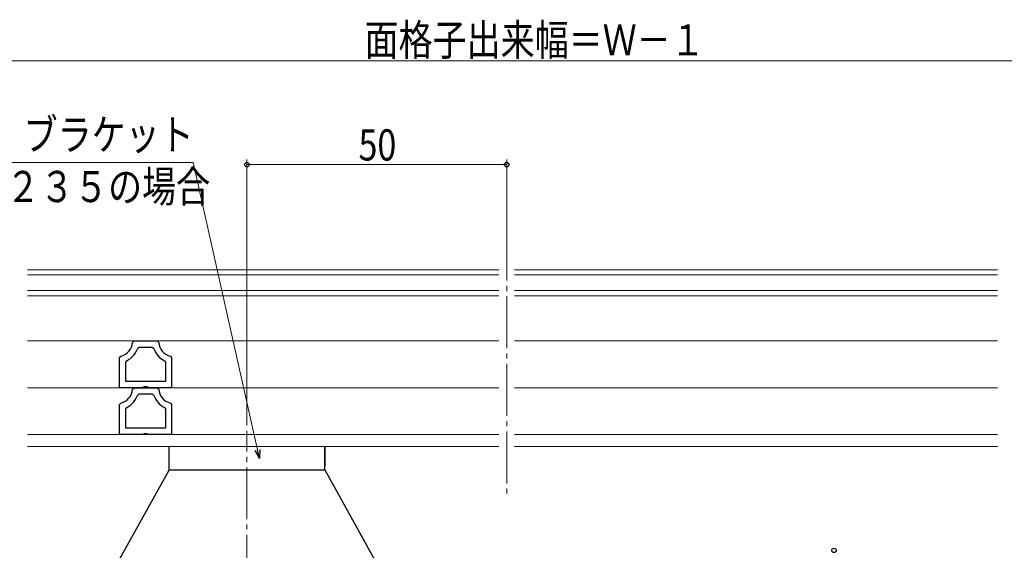
# Model space of a CAD drawing. Extents: x 0 to 990, y 0 to 1603.
# Drawn here: x 573 to 763, y 1073 to 1175 of the extents above; entities that cross this region are included whole.
import ezdxf

# ---------------------------------------------------------------- set-up
doc = ezdxf.new("R2010")
doc.units = 0
doc.linetypes.add('YCENTER_1', pattern=[13, 10, -1, 1, -1])
for name, color, linetype, lineweight in [('YKK_11', 7, 'CONTINUOUS', 30), ('YKK_12', 2, 'CONTINUOUS', 13), ('YKK_13', 4, 'CONTINUOUS', 30), ('YKK_D', 6, 'CONTINUOUS', 13)]:
    doc.layers.add(name, color=color, linetype=linetype, lineweight=lineweight)
doc.styles.add('text-b', font='extslim2.shx', dxfattribs={"width": 0.8, "bigfont": 'extfont2.shx'})

msp = doc.modelspace()

# ---------------------------------------------------------------- linework, layer by layer
at = {"layer": 'YKK_11', "linetype": 'ByBlock', "lineweight": -2, "ltscale": 0.5}
for p, q in [((594.99, 1113.2), (595.29, 1113.48)), ((595.29, 1113.48), (599.71, 1113.48)), ((599.71, 1113.48), (600.01, 1113.2)), ((595.97, 1112.07), (596.26, 1112.28)), ((596.26, 1112.28), (598.74, 1112.28)), ((598.74, 1112.28), (599.03, 1112.07)), ((592.5, 1110.23), (592.73, 1110.52)), ((592.5, 1104.48), (592.5, 1110.23)), ((593.7, 1109.4), (593.87, 1109.67)), ((593.7, 1105.68), (593.7, 1109.4)), ((601.13, 1109.67), (601.3, 1109.4)), ((601.3, 1109.4), (601.3, 1105.68)), ((602.27, 1110.52), (602.5, 1110.23)), ((602.5, 1110.23), (602.5, 1104.48)), ((601.3, 1105.68), (593.7, 1105.68)), ((601.3, 1105.68), (593.7, 1105.68)), ((596.98, 1104.48), (592.5, 1104.48)), ((594.99, 1104.2), (595.29, 1104.48)), ((595.29, 1104.48), (599.71, 1104.48)), ((595.97, 1103.07), (596.26, 1103.28)), ((596.26, 1103.28), (598.74, 1103.28)), ((597.24, 1104.63), (596.98, 1104.48)), ((597.76, 1104.63), (597.24, 1104.63)), ((598.02, 1104.48), (597.76, 1104.63)), ((602.5, 1104.48), (598.02, 1104.48)), ((598.74, 1103.28), (599.03, 1103.07)), ((599.71, 1104.48), (600.01, 1104.2)), ((592.5, 1101.23), (592.73, 1101.52)), ((592.5, 1095.48), (592.5, 1101.23)), ((602.27, 1101.52), (602.5, 1101.23)), ((602.5, 1101.23), (602.5, 1095.48)), ((593.7, 1100.4), (593.87, 1100.67)), ((593.7, 1096.68), (593.7, 1100.4)), ((601.13, 1100.67), (601.3, 1100.4)), ((601.3, 1100.4), (601.3, 1096.68)), ((596.98, 1095.48), (592.5, 1095.48)), ((601.3, 1096.68), (593.7, 1096.68)), ((601.3, 1096.68), (593.7, 1096.68)), ((597.24, 1095.63), (596.98, 1095.48)), ((597.76, 1095.63), (597.24, 1095.63)), ((598.02, 1095.48), (597.76, 1095.63)), ((602.5, 1095.48), (598.02, 1095.48))]:
    msp.add_line(p, q, dxfattribs=at)
for centre, radius, start, end in [((592, 1113.44), 3, 284.0242, 355.5144), ((603, 1113.44), 3, 184.4852, 255.9762), ((592, 1113.44), 4.2, 296.3835, 341.0935), ((603, 1113.44), 4.2, 198.9058, 243.6168), ((592, 1104.44), 3, 284.0242, 355.5144), ((592, 1104.44), 4.2, 296.3835, 341.0935), ((603, 1104.44), 4.2, 198.9058, 243.6168), ((603, 1104.44), 3, 184.4852, 255.9762)]:
    msp.add_arc(centre, radius, start, end, dxfattribs=at)
at = {"layer": 'YKK_12', "linetype": 'YCENTER_1'}
for p, q in [((667, 1135.07), (667, 1083.91)), ((617, 1053.18), (617, 1096.18))]:
    msp.add_line(p, q, dxfattribs=at)
at = {"layer": 'YKK_12', "linetype": 'Continuous', "lineweight": 13, "ltscale": 1.5}
for p, q in [((586.8, 1127.18), (574.76, 1127.18)), ((665.5, 1127.18), (574.76, 1127.18)), ((574.76, 1126.18), (586.8, 1126.18)), ((665.5, 1126.18), (574.76, 1126.18)), ((668.5, 1127.18), (761.49, 1127.18)), ((668.5, 1126.18), (761.49, 1126.18)), ((574.76, 1123.18), (586.8, 1123.18)), ((665.5, 1123.18), (574.76, 1123.18)), ((574.76, 1122.18), (586.8, 1122.18)), ((665.5, 1122.18), (574.76, 1122.18)), ((668.5, 1123.18), (761.49, 1123.18)), ((668.5, 1122.18), (761.49, 1122.18)), ((586.8, 1113.48), (574.76, 1113.48)), ((574.76, 1113.48), (586.8, 1113.48)), ((665.5, 1113.48), (574.76, 1113.48)), ((665.5, 1113.48), (574.76, 1113.48)), ((609.9, 1113.48), (616.58, 1113.48)), ((609.9, 1113.48), (616.58, 1113.48)), ((668.5, 1113.48), (761.49, 1113.48)), ((668.5, 1113.48), (761.49, 1113.48)), ((574.76, 1104.48), (586.8, 1104.48)), ((665.5, 1104.48), (574.76, 1104.48)), ((609.9, 1104.48), (616.58, 1104.48)), ((668.5, 1104.48), (761.49, 1104.48)), ((586.8, 1093.18), (574.76, 1093.18)), ((665.5, 1093.18), (574.76, 1093.18)), ((668.5, 1093.18), (761.49, 1093.18))]:
    msp.add_line(p, q, dxfattribs=at)
at = {"layer": 'YKK_12', "ltscale": 1.5}
for p, q in [((574.76, 1095.48), (586.8, 1095.48)), ((665.5, 1095.48), (574.76, 1095.48)), ((761.49, 1095.48), (668.5, 1095.48))]:
    msp.add_line(p, q, dxfattribs=at)
at = {"layer": 'YKK_13', "linetype": 'Continuous', "lineweight": 30, "ltscale": 0.5}
for p, q in [((602, 1088.68), (602, 1093.18)), ((632, 1088.68), (632, 1093.18)), ((632, 1093.08), (632, 1089.38)), ((602, 1088.68), (589.5, 1066.18)), ((602, 1088.68), (632, 1088.68)), ((632, 1088.68), (644.5, 1066.18))]:
    msp.add_line(p, q, dxfattribs=at)
at = {"layer": 'YKK_D'}
for p, q in [((417.5, 1167.38), (916.5, 1167.38)), ((617, 1097.18), (617, 1148.38)), ((667, 1147.38), (617, 1147.38)), ((667, 1133.18), (667, 1148.38))]:
    msp.add_line(p, q, dxfattribs=at)
at = {"layer": 'YKK_D', "ltscale": 1.5}
for p, q in [((606.64, 1147.81), (553.7, 1147.81)), ((619.03, 1092.5), (606.64, 1147.81))]:
    msp.add_line(p, q, dxfattribs=at)
at = {"layer": 'YKK_D', "linetype": 'ByBlock', "lineweight": -2}
for p, q in [((619.4, 1090.85), (618.58, 1092.41)), ((619.4, 1090.85), (619.03, 1092.5)), ((619.47, 1092.6), (619.4, 1090.85))]:
    msp.add_line(p, q, dxfattribs=at)
for centre in [(617, 1147.38), (667, 1147.38), (730, 1073.18)]:
    msp.add_circle(centre, 0.425, dxfattribs=at)

# ---------------------------------------------------------------- texts
at = {"layer": 'YKK_D', "style": 'text-b', "width": 0.8}
for s, p in [('面格子出来幅＝Ｗ－１', (639.64, 1168.38)), ('ブラケット', (574.02, 1150.17)), ('50', (638.48, 1148.18)), ('Ｗ＞１２３５の場合', (550.98, 1140.17))]:
    msp.add_text(s, height=6, dxfattribs=at).set_placement(p)

doc.saveas('drawing.dxf')
